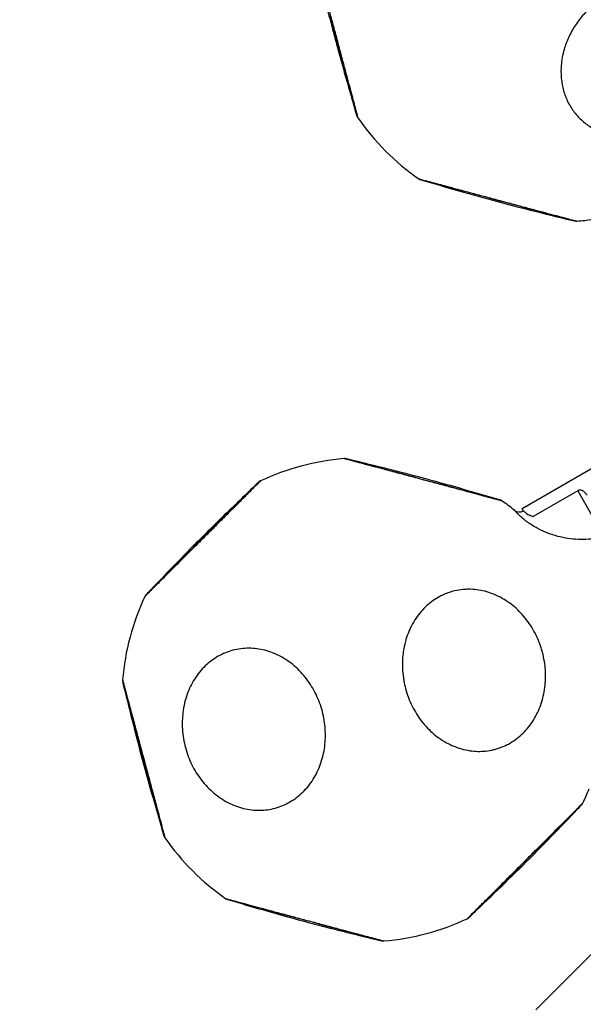
# Model space of a CAD drawing. Extents: x 4298 to 4699, y -4418 to -4059.
# Drawn here: x 4551 to 4572, y -4218 to -4181 of the extents above; entities that cross this region are included whole.
import ezdxf
from ezdxf.enums import TextEntityAlignment as Align

# ---------------------------------------------------------------- set-up
doc = ezdxf.new("R2010")
doc.units = 0
doc.header["$MEASUREMENT"] = 0
doc.linetypes.add('CENTER', pattern=[0.6, 0.375, -0.075, 0.075, -0.075])
doc.layers.get('0').update_dxf_attribs({"color": 5, "linetype": 'CONTINUOUS'})
doc.layers.add('PHASE-1', color=6, linetype='CONTINUOUS')
doc.layers.add('TXT', color=7, linetype='CENTER')
doc.styles.add('SIMPLEX', font='simplex.shx')

# ---------------------------------------------------------------- blocks, each defined once
blk = doc.blocks.new('27477733')
for p, q in [((30.16, 14.62), (30.186, 14.719)), ((35.921, 13.182), (30.186, 14.719)), ((30.17, 14.478), (30.186, 14.419)), ((32.115, 13.732), (30.273, 14.226)), ((32.115, 13.732), (31.771, 12.447)), ((41.35, 1.187), (17.373, 1.187))]:
    blk.add_line(p, q)
at = {"flags": 128}
for points in [[(36.171, 29.393), (36.179, 29.407), (36.197, 29.439), (36.225, 29.487), (36.264, 29.555), (36.314, 29.64), (36.371, 29.739), (36.437, 29.854), (36.514, 29.987), (36.599, 30.134), (36.689, 30.29), (36.786, 30.458), (36.891, 30.641), (37.002, 30.833), (37.115, 31.028), (37.232, 31.23), (37.354, 31.443), (37.479, 31.659), (37.602, 31.871), (37.725, 32.084), (37.851, 32.302), (37.975, 32.518), (38.094, 32.724)], [(39.13, 20.907), (39.122, 20.921), (39.104, 20.952), (39.076, 21.001), (39.037, 21.069), (38.988, 21.154), (38.93, 21.253), (38.864, 21.368), (38.787, 21.501), (38.702, 21.648), (38.612, 21.804), (38.516, 21.971), (38.41, 22.154), (38.299, 22.347), (38.186, 22.542), (38.07, 22.744), (37.947, 22.956), (37.822, 23.173), (37.699, 23.385), (37.577, 23.598), (37.451, 23.816), (37.326, 24.032), (37.207, 24.238), (37.092, 24.438), (36.976, 24.637), (36.866, 24.828), (36.765, 25.004), (36.669, 25.169), (36.578, 25.327), (36.495, 25.471), (36.422, 25.597), (36.358, 25.708), (36.301, 25.807), (36.254, 25.888), (36.219, 25.95), (36.193, 25.995), (36.177, 26.023), (36.171, 26.032), (36.171, 26.032)], [(18.041, 22.343), (18.057, 22.343), (18.093, 22.343), (18.149, 22.343), (18.227, 22.343), (18.326, 22.343), (18.44, 22.343), (18.573, 22.343), (18.726, 22.343), (18.896, 22.343), (19.077, 22.343), (19.27, 22.343), (19.481, 22.343), (19.704, 22.343), (19.929, 22.343), (20.162, 22.343), (20.407, 22.343), (20.657, 22.343), (20.903, 22.343), (21.148, 22.343), (21.4, 22.343), (21.649, 22.343), (21.887, 22.343), (22.118, 22.343), (22.348, 22.343), (22.569, 22.343), (22.772, 22.343), (22.962, 22.343), (23.144, 22.343), (23.311, 22.343), (23.456, 22.343), (23.585, 22.343), (23.698, 22.343), (23.792, 22.343), (23.864, 22.343), (23.916, 22.343), (23.948, 22.343), (23.959, 22.343), (23.959, 22.343)], [(12.171, 15.537), (12.18, 15.551), (12.198, 15.583), (12.226, 15.631), (12.265, 15.699), (12.314, 15.784), (12.371, 15.883), (12.437, 15.998), (12.514, 16.131), (12.599, 16.278), (12.689, 16.434), (12.786, 16.601), (12.892, 16.784), (13.003, 16.977), (13.115, 17.172), (13.232, 17.374), (13.355, 17.587), (13.48, 17.803), (13.602, 18.016), (13.725, 18.228), (13.851, 18.447), (13.976, 18.662), (14.094, 18.868), (14.21, 19.068), (14.325, 19.267), (14.435, 19.458), (14.536, 19.633), (14.632, 19.799), (14.723, 19.956), (14.806, 20.1), (14.879, 20.226), (14.943, 20.338), (15, 20.436), (15.047, 20.517), (15.083, 20.579), (15.109, 20.624), (15.125, 20.652), (15.13, 20.662), (15.13, 20.662)], [(26.87, 20.662), (26.878, 20.648), (26.896, 20.617), (26.924, 20.568), (26.963, 20.501), (27.012, 20.415), (27.07, 20.316), (27.136, 20.202), (27.213, 20.069), (27.298, 19.921), (27.388, 19.765), (27.484, 19.598), (27.59, 19.415), (27.701, 19.222), (27.814, 19.027), (27.93, 18.825), (28.053, 18.613), (28.178, 18.396), (28.301, 18.184), (28.424, 17.971), (28.549, 17.753), (28.674, 17.537), (28.793, 17.332), (28.909, 17.131), (29.024, 16.932), (29.134, 16.741), (29.235, 16.565), (29.331, 16.4), (29.422, 16.242), (29.505, 16.098), (29.578, 15.972), (29.642, 15.861), (29.699, 15.763), (29.746, 15.681), (29.781, 15.619), (29.807, 15.574), (29.824, 15.546), (29.829, 15.537), (29.829, 15.537)], [(15.13, 7.051), (15.122, 7.065), (15.104, 7.096), (15.076, 7.144), (15.037, 7.212), (14.988, 7.297), (14.93, 7.397), (14.864, 7.511), (14.787, 7.644), (14.702, 7.792), (14.612, 7.947), (14.516, 8.115), (14.41, 8.298), (14.299, 8.491), (14.186, 8.686), (14.07, 8.887), (13.947, 9.1), (13.822, 9.316), (13.699, 9.529), (13.577, 9.742), (13.451, 9.96), (13.326, 10.175), (13.207, 10.381), (13.092, 10.582), (12.976, 10.781), (12.866, 10.972), (12.765, 11.148), (12.669, 11.313), (12.578, 11.47), (12.495, 11.614), (12.422, 11.74), (12.358, 11.852), (12.301, 11.95), (12.254, 12.032), (12.219, 12.094), (12.193, 12.139), (12.177, 12.167), (12.171, 12.176), (12.171, 12.176)], [(23.959, 5.37), (23.943, 5.37), (23.907, 5.37), (23.851, 5.37), (23.773, 5.37), (23.674, 5.37), (23.56, 5.37), (23.427, 5.37), (23.274, 5.37), (23.104, 5.37), (22.923, 5.37), (22.73, 5.37), (22.519, 5.37), (22.296, 5.37), (22.071, 5.37), (21.838, 5.37), (21.593, 5.37), (21.343, 5.37), (21.098, 5.37), (20.852, 5.37), (20.6, 5.37), (20.351, 5.37), (20.113, 5.37), (19.882, 5.37), (19.652, 5.37), (19.431, 5.37), (19.228, 5.37), (19.038, 5.37), (18.856, 5.37), (18.689, 5.37), (18.544, 5.37), (18.415, 5.37), (18.302, 5.37), (18.208, 5.37), (18.136, 5.37), (18.084, 5.37), (18.052, 5.37), (18.041, 5.37), (18.041, 5.37)]]:
    blk.add_lwpolyline(points, dxfattribs=at)
for centre, radius, start, end in [((45, 27.713), 9, 169.7342, 190.2653), ((36.395, 29.271), 0.255, 150.0093, 169.7446), ((36.395, 26.154), 0.255, 190.2384, 209.9891), ((18.047, 22.088), 0.255, 90.0082, 109.7435), ((23.953, 22.088), 0.255, 70.2386, 89.992), ((21, 13.856), 9, 109.7345, 130.2628), ((21, 13.856), 9, 49.7344, 70.2649), ((39.348, 21.04), 0.255, 210.0094, 229.7446), ((15.348, 20.53), 0.255, 130.4806, 150.0043), ((26.652, 20.529), 0.255, 30.0082, 49.7435), ((45, 27.713), 9, 229.7345, 233.447), ((21, 13.856), 9, 169.7364, 190.2653), ((12.395, 15.414), 0.255, 149.9957, 169.7117), ((29.605, 15.415), 0.255, 10.2386, 29.9919), ((21, 13.856), 9, 6.553, 10.2654), ((30.239, 14.918), 0.3, 186.5294, 254.9745), ((12.395, 12.298), 0.255, 190.2384, 209.989), ((15.348, 7.183), 0.255, 210.0093, 229.7446), ((21, 13.856), 9, 229.7343, 250.2651), ((21, 13.856), 9, 289.7346, 293.4473), ((18.047, 5.625), 0.255, 250.2384, 269.9891), ((23.953, 5.625), 0.255, 270.0094, 289.7446)]:
    blk.add_arc(centre, radius, start, end)
for points, knots in [([(39.183, 34.58), (39.182, 34.579), (39.18, 34.575), (39.164, 34.547), (39.137, 34.501), (39.1, 34.436), (39.052, 34.354), (38.995, 34.255), (38.928, 34.139), (38.852, 34.008), (38.768, 33.862), (38.677, 33.704), (38.577, 33.531), (38.471, 33.348), (38.36, 33.155), (38.244, 32.955), (38.123, 32.744), (37.999, 32.529), (37.873, 32.311), (37.746, 32.091), (37.617, 31.868), (37.489, 31.646), (37.362, 31.427), (37.239, 31.212), (37.116, 31.001), (36.998, 30.797), (36.886, 30.601), (36.779, 30.417), (36.677, 30.24), (36.583, 30.077), (36.497, 29.928), (36.419, 29.793), (36.349, 29.672), (36.29, 29.569), (36.239, 29.482), (36.2, 29.413), (36.17, 29.361), (36.15, 29.327), (36.141, 29.312), (36.144, 29.317), (36.144, 29.317)], [0, 0, 0, 0, 0.026371, 0.052925, 0.080057, 0.107389, 0.13376, 0.160508, 0.187447, 0.214779, 0.241143, 0.267882, 0.294812, 0.322134, 0.348526, 0.375103, 0.402259, 0.429615, 0.455973, 0.482707, 0.509632, 0.536948, 0.56332, 0.590069, 0.617008, 0.644341, 0.670702, 0.697438, 0.724366, 0.751685, 0.778065, 0.804822, 0.831769, 0.85911, 0.88549, 0.912247, 0.939196, 0.966538, 0.999843, 1, 1, 1, 1]), ([(39.13, 34.519), (38.978, 34.269), (38.675, 33.772), (38.234, 33.04), (37.818, 32.334), (37.431, 31.665), (37.074, 31.033), (36.744, 30.439), (36.446, 29.897), (36.258, 29.553), (36.171, 29.393)], [0, 0, 0, 0, 0.148329, 0.294734, 0.433209, 0.563766, 0.686415, 0.801161, 0.908003, 1, 1, 1, 1]), ([(36.144, 26.109), (36.145, 26.107), (36.147, 26.104), (36.164, 26.075), (36.19, 26.029), (36.228, 25.964), (36.275, 25.883), (36.332, 25.784), (36.399, 25.668), (36.475, 25.536), (36.559, 25.391), (36.65, 25.233), (36.75, 25.06), (36.856, 24.876), (36.967, 24.684), (37.083, 24.483), (37.204, 24.273), (37.328, 24.058), (37.454, 23.84), (37.581, 23.62), (37.71, 23.397), (37.838, 23.175), (37.964, 22.956), (38.088, 22.741), (38.211, 22.53), (38.329, 22.325), (38.441, 22.13), (38.548, 21.946), (38.649, 21.769), (38.744, 21.606), (38.83, 21.457), (38.908, 21.322), (38.977, 21.201), (39.038, 21.097), (39.088, 21.011), (39.127, 20.942), (39.158, 20.889), (39.177, 20.856), (39.186, 20.84), (39.183, 20.845), (39.183, 20.845)], [0, 0, 0, 0, 0.026371, 0.052925, 0.080057, 0.107388, 0.13376, 0.160314, 0.187446, 0.214778, 0.241142, 0.267688, 0.294811, 0.322132, 0.348525, 0.375101, 0.402256, 0.429612, 0.45597, 0.482511, 0.509629, 0.536945, 0.563317, 0.589872, 0.617005, 0.644338, 0.670698, 0.697242, 0.724362, 0.751681, 0.778061, 0.804624, 0.831765, 0.859105, 0.885485, 0.912049, 0.939191, 0.966533, 0.999837, 1, 1, 1, 1]), ([(36.171, 26.032), (36.405, 25.604), (36.878, 24.738), (37.61, 23.443), (38.364, 22.164), (38.877, 21.322), (39.13, 20.907)], [0, 0, 0, 0, 0.247254, 0.500466, 0.753677, 1, 1, 1, 1]), ([(46.359, 21.123), (46.242, 21.077), (46.049, 21), (45.764, 20.927), (45.515, 20.88), (45.259, 20.852), (45.001, 20.842), (44.746, 20.851), (44.493, 20.879), (44.241, 20.925), (43.995, 20.99), (43.757, 21.072), (43.529, 21.171), (43.308, 21.287), (43.1, 21.419), (42.908, 21.564), (42.73, 21.723), (42.566, 21.896), (42.421, 22.08), (42.294, 22.272), (42.187, 22.472), (42.099, 22.682), (42.032, 22.898), (41.986, 23.115), (41.962, 23.335), (41.959, 23.558), (41.978, 23.781), (42.018, 23.999), (42.079, 24.214), (42.161, 24.425), (42.264, 24.63), (42.386, 24.825), (42.525, 25.01), (42.684, 25.186), (42.874, 25.364), (43.099, 25.537), (43.341, 25.687), (43.579, 25.807), (43.81, 25.902), (44.051, 25.981), (44.299, 26.041), (44.55, 26.083), (44.803, 26.107), (45.061, 26.112), (45.318, 26.098), (45.571, 26.065), (45.819, 26.015), (46.064, 25.946), (46.302, 25.859), (46.528, 25.756), (46.743, 25.637), (46.948, 25.501), (47.139, 25.351), (47.313, 25.189), (47.471, 25.015), (47.612, 24.829), (47.735, 24.632), (47.837, 24.43), (47.919, 24.22), (47.981, 24.004), (48.022, 23.783), (48.041, 23.563), (48.039, 23.342), (48.014, 23.12), (47.969, 22.9), (47.902, 22.687), (47.816, 22.479), (47.708, 22.276), (47.581, 22.082), (47.436, 21.899), (47.275, 21.728), (47.096, 21.567), (46.885, 21.408), (46.641, 21.255), (46.454, 21.167), (46.359, 21.123)], [0, 0, 0, 0, 0.020148, 0.03338, 0.046613, 0.06023, 0.073847, 0.087072, 0.100297, 0.113905, 0.127514, 0.140752, 0.15399, 0.167612, 0.181234, 0.194471, 0.207707, 0.221329, 0.23495, 0.248176, 0.261401, 0.27501, 0.288619, 0.301851, 0.315083, 0.328701, 0.342318, 0.355544, 0.36877, 0.38238, 0.395989, 0.409231, 0.422472, 0.436098, 0.449725, 0.466384, 0.48323, 0.496459, 0.509688, 0.523302, 0.536915, 0.550145, 0.563374, 0.576988, 0.590602, 0.603828, 0.617054, 0.630664, 0.644273, 0.657514, 0.670755, 0.684381, 0.698008, 0.711237, 0.724467, 0.738081, 0.751695, 0.764925, 0.778155, 0.791769, 0.805383, 0.818611, 0.83184, 0.845452, 0.859065, 0.872295, 0.885525, 0.899139, 0.912753, 0.925995, 0.939238, 0.952866, 0.966494, 0.983154, 1, 1, 1, 1]), ([(23.948, 22.343), (23.223, 22.36), (22.273, 22.382), (21.196, 22.387), (20.613, 22.386), (19.597, 22.379), (18.708, 22.358), (18.051, 22.343)], [0, 0, 0, 0, 0.368942, 0.483152, 0.547851, 0.665886, 1, 1, 1, 1]), ([(24.039, 22.328), (24.037, 22.328), (24.033, 22.328), (24, 22.328), (23.947, 22.328), (23.872, 22.328), (23.777, 22.328), (23.664, 22.328), (23.53, 22.328), (23.377, 22.328), (23.21, 22.328), (23.027, 22.328), (22.827, 22.328), (22.615, 22.328), (22.393, 22.328), (22.161, 22.328), (21.919, 22.328), (21.67, 22.328), (21.419, 22.328), (21.165, 22.328), (20.907, 22.328), (20.65, 22.328), (20.398, 22.328), (20.15, 22.328), (19.906, 22.328), (19.669, 22.328), (19.445, 22.328), (19.231, 22.328), (19.028, 22.328), (18.839, 22.328), (18.667, 22.328), (18.511, 22.328), (18.372, 22.328), (18.252, 22.328), (18.152, 22.328), (18.072, 22.328), (18.012, 22.328), (17.973, 22.328), (17.955, 22.328), (17.961, 22.328), (17.961, 22.328)], [0, 0, 0, 0, 0.026463, 0.052926, 0.080158, 0.107389, 0.133852, 0.160316, 0.187548, 0.21478, 0.241236, 0.267693, 0.294916, 0.32214, 0.348619, 0.375097, 0.402346, 0.429596, 0.456049, 0.482501, 0.509722, 0.536943, 0.563407, 0.589871, 0.617105, 0.644339, 0.670792, 0.697246, 0.724467, 0.751688, 0.778158, 0.804628, 0.831868, 0.859107, 0.885577, 0.912048, 0.939289, 0.96653, 0.999837, 1, 1, 1, 1]), ([(15.183, 20.724), (15.182, 20.721), (15.179, 20.717), (15.163, 20.689), (15.141, 20.651), (15.102, 20.583), (15.036, 20.469), (14.954, 20.326), (14.855, 20.155), (14.741, 19.957), (14.613, 19.736), (14.473, 19.495), (14.324, 19.235), (14.165, 18.961), (14.001, 18.676), (13.832, 18.384), (13.661, 18.088), (13.49, 17.792), (13.349, 17.547), (13.241, 17.359), (13.131, 17.17), (12.999, 16.941), (12.85, 16.682), (12.71, 16.441), (12.583, 16.22), (12.47, 16.024), (12.371, 15.853), (12.289, 15.711), (12.224, 15.599), (12.177, 15.517), (12.151, 15.473), (12.141, 15.455), (12.144, 15.46), (12.144, 15.46)], [0, 0, 0, 0, 0.035186, 0.052922, 0.070386, 0.107378, 0.14258, 0.177782, 0.214795, 0.249979, 0.285163, 0.322155, 0.35734, 0.392524, 0.429517, 0.464704, 0.49989, 0.536883, 0.572088, 0.589833, 0.607306, 0.64432, 0.679516, 0.714711, 0.751717, 0.786901, 0.822085, 0.859078, 0.894262, 0.929447, 0.966438, 0.999784, 1, 1, 1, 1]), ([(15.13, 20.662), (14.877, 20.245), (14.365, 19.401), (13.606, 18.122), (12.88, 16.827), (12.405, 15.963), (12.171, 15.537)], [0, 0, 0, 0, 0.247248, 0.500464, 0.753681, 1, 1, 1, 1]), ([(29.856, 15.46), (29.855, 15.462), (29.853, 15.466), (29.836, 15.494), (29.81, 15.54), (29.772, 15.605), (29.725, 15.687), (29.668, 15.785), (29.601, 15.901), (29.525, 16.033), (29.441, 16.178), (29.35, 16.337), (29.25, 16.509), (29.144, 16.693), (29.033, 16.886), (28.917, 17.086), (28.796, 17.296), (28.671, 17.512), (28.546, 17.729), (28.419, 17.949), (28.29, 18.173), (28.161, 18.395), (28.035, 18.613), (27.911, 18.828), (27.789, 19.04), (27.671, 19.244), (27.559, 19.439), (27.452, 19.624), (27.35, 19.8), (27.256, 19.964), (27.17, 20.112), (27.092, 20.247), (27.022, 20.368), (26.962, 20.472), (26.912, 20.559), (26.873, 20.628), (26.842, 20.68), (26.823, 20.713), (26.814, 20.729), (26.817, 20.724), (26.817, 20.724)], [0, 0, 0, 0, 0.026463, 0.052925, 0.080157, 0.107388, 0.133851, 0.160314, 0.187546, 0.214778, 0.241234, 0.26769, 0.294914, 0.322137, 0.348615, 0.375094, 0.402343, 0.429592, 0.456045, 0.482497, 0.509718, 0.536938, 0.563402, 0.589866, 0.6171, 0.644333, 0.670786, 0.69724, 0.72446, 0.751681, 0.778151, 0.804621, 0.83186, 0.859099, 0.885569, 0.91204, 0.939281, 0.966521, 0.999828, 1, 1, 1, 1]), ([(29.823, 15.547), (29.475, 16.183), (29.02, 17.016), (28.486, 17.952), (28.193, 18.457), (27.679, 19.333), (27.217, 20.092), (26.875, 20.653)], [0, 0, 0, 0, 0.368937, 0.483146, 0.547845, 0.665881, 1, 1, 1, 1]), ([(15.973, 18.328), (16.075, 18.399), (16.269, 18.533), (16.573, 18.684), (16.874, 18.798), (17.18, 18.876), (17.489, 18.916), (17.795, 18.919), (18.096, 18.886), (18.387, 18.816), (18.665, 18.709), (18.926, 18.569), (19.167, 18.395), (19.384, 18.19), (19.576, 17.958), (19.739, 17.701), (19.872, 17.422), (19.973, 17.125), (20.04, 16.813), (20.073, 16.49), (20.072, 16.161), (20.035, 15.83), (19.965, 15.501), (19.862, 15.177), (19.726, 14.863), (19.561, 14.564), (19.371, 14.288), (19.161, 14.038), (18.931, 13.81), (18.677, 13.603), (18.4, 13.421), (18.109, 13.272), (17.809, 13.157), (17.503, 13.077), (17.194, 13.034), (16.888, 13.028), (16.587, 13.059), (16.295, 13.127), (16.016, 13.231), (15.754, 13.37), (15.511, 13.541), (15.293, 13.744), (15.099, 13.975), (14.934, 14.23), (14.799, 14.508), (14.697, 14.804), (14.627, 15.115), (14.592, 15.437), (14.591, 15.766), (14.624, 16.097), (14.693, 16.427), (14.794, 16.751), (14.927, 17.066), (15.091, 17.366), (15.284, 17.649), (15.497, 17.906), (15.727, 18.135), (15.891, 18.264), (15.973, 18.328)], [0, 0, 0, 0, 0.020153, 0.038033, 0.05597, 0.073851, 0.09172, 0.109647, 0.127516, 0.145404, 0.163348, 0.181236, 0.199121, 0.217064, 0.23495, 0.25282, 0.270748, 0.288618, 0.306498, 0.324435, 0.342315, 0.360186, 0.378114, 0.395985, 0.413878, 0.431827, 0.449719, 0.466476, 0.483233, 0.501109, 0.519041, 0.536917, 0.554793, 0.572726, 0.590602, 0.608473, 0.626401, 0.644272, 0.662165, 0.680114, 0.698006, 0.715882, 0.733815, 0.751691, 0.769568, 0.787502, 0.805379, 0.823253, 0.841184, 0.859058, 0.876935, 0.894869, 0.912746, 0.93064, 0.948591, 0.966485, 0.983243, 1, 1, 1, 1]), ([(23.309, 14.093), (23.412, 14.164), (23.604, 14.296), (23.857, 14.423), (24.053, 14.503), (24.256, 14.574), (24.512, 14.639), (24.82, 14.68), (25.127, 14.684), (25.427, 14.651), (25.671, 14.593), (25.856, 14.529), (26.04, 14.453), (26.258, 14.336), (26.46, 14.19), (26.607, 14.062), (26.749, 13.92), (26.909, 13.727), (27.073, 13.47), (27.206, 13.191), (27.308, 12.894), (27.375, 12.582), (27.409, 12.26), (27.409, 11.931), (27.373, 11.6), (27.303, 11.27), (27.201, 10.947), (27.087, 10.684), (26.984, 10.485), (26.868, 10.286), (26.71, 10.055), (26.498, 9.803), (26.27, 9.576), (26.018, 9.371), (25.741, 9.188), (25.451, 9.038), (25.151, 8.923), (24.844, 8.842), (24.536, 8.798), (24.229, 8.792), (23.928, 8.822), (23.636, 8.89), (23.402, 8.977), (23.228, 9.061), (23.054, 9.16), (22.852, 9.303), (22.632, 9.505), (22.438, 9.735), (22.273, 9.99), (22.138, 10.268), (22.034, 10.563), (21.964, 10.874), (21.928, 11.196), (21.927, 11.525), (21.96, 11.856), (22.028, 12.186), (22.128, 12.51), (22.261, 12.825), (22.398, 13.077), (22.519, 13.265), (22.652, 13.452), (22.831, 13.667), (23.063, 13.899), (23.227, 14.028), (23.309, 14.093)], [0, 0, 0, 0, 0.020151, 0.037748, 0.046618, 0.055351, 0.073854, 0.091441, 0.109028, 0.127518, 0.145122, 0.153995, 0.162733, 0.181241, 0.198843, 0.207716, 0.216452, 0.234961, 0.252548, 0.270136, 0.288626, 0.306223, 0.32382, 0.342322, 0.359911, 0.377499, 0.39599, 0.413599, 0.422475, 0.431214, 0.449729, 0.466391, 0.48324, 0.500833, 0.518426, 0.536922, 0.554515, 0.572108, 0.590605, 0.608194, 0.625783, 0.644273, 0.661882, 0.670757, 0.679497, 0.698011, 0.715605, 0.733198, 0.751695, 0.769289, 0.786883, 0.80538, 0.822972, 0.840563, 0.859059, 0.876653, 0.894247, 0.912744, 0.930354, 0.93923, 0.947971, 0.966488, 0.983151, 1, 1, 1, 1]), ([(29.938, 14.582), (29.938, 14.593), (29.937, 14.614), (29.937, 14.644), (29.937, 14.672), (29.938, 14.688), (29.938, 14.696)], [0, 0, 0, 0, 0.246021, 0.493555, 0.745924, 1, 1, 1, 1]), ([(29.938, 14.696), (29.938, 14.729), (29.94, 14.796), (29.941, 14.85), (29.941, 14.879), (29.941, 14.882), (29.941, 14.883)], [0, 0, 0, 0, 0.292448, 0.593365, 0.795329, 1, 1, 1, 1]), ([(29.98, 14.171), (29.978, 14.18), (29.97, 14.223), (29.958, 14.301), (29.947, 14.401), (29.94, 14.497), (29.939, 14.553), (29.938, 14.582)], [0, 0, 0, 0, 0.065123, 0.299956, 0.539672, 0.766709, 1, 1, 1, 1]), ([(30.162, 14.62), (30.162, 14.62), (30.161, 14.62), (30.16, 14.62), (30.16, 14.62)], [0, 0, 0, 0, 0.499995, 1, 1, 1, 1]), ([(30.162, 14.62), (30.162, 14.615), (30.163, 14.601), (30.165, 14.558), (30.168, 14.505), (30.17, 14.478)], [0, 0, 0, 0, 0.228645, 0.608639, 1, 1, 1, 1]), ([(30.186, 14.419), (30.195, 14.392), (30.214, 14.334), (30.249, 14.266), (30.27, 14.23), (30.273, 14.226)], [0, 0, 0, 0, 0.44407, 0.930394, 1, 1, 1, 1]), ([(32.456, 11.459), (32.334, 11.497), (32.091, 11.573), (31.744, 11.737), (31.417, 11.935), (31.115, 12.171), (30.841, 12.438), (30.597, 12.733), (30.387, 13.055), (30.214, 13.398), (30.07, 13.77), (30.011, 14.033), (29.98, 14.171)], [0, 0, 0, 0, 0.098695, 0.1977, 0.296394, 0.395012, 0.49394, 0.592567, 0.691736, 0.791208, 0.890387, 1, 1, 1, 1]), ([(32.245, 13.367), (32.252, 13.412), (32.263, 13.497), (32.252, 13.598), (32.224, 13.655), (32.196, 13.689), (32.171, 13.709), (32.141, 13.724), (32.125, 13.729), (32.115, 13.732)], [0, 0, 0, 0, 0.313723, 0.577359, 0.716899, 0.771093, 0.892248, 0.930877, 1, 1, 1, 1]), ([(12.144, 12.253), (12.145, 12.251), (12.147, 12.247), (12.164, 12.219), (12.19, 12.173), (12.228, 12.108), (12.275, 12.026), (12.332, 11.927), (12.399, 11.811), (12.475, 11.679), (12.559, 11.534), (12.65, 11.376), (12.75, 11.203), (12.856, 11.019), (12.967, 10.827), (13.083, 10.626), (13.204, 10.416), (13.329, 10.201), (13.454, 9.983), (13.581, 9.763), (13.71, 9.54), (13.839, 9.318), (13.965, 9.099), (14.089, 8.885), (14.211, 8.673), (14.329, 8.468), (14.441, 8.274), (14.548, 8.089), (14.65, 7.913), (14.744, 7.749), (14.83, 7.6), (14.908, 7.465), (14.978, 7.345), (15.038, 7.241), (15.088, 7.154), (15.127, 7.085), (15.158, 7.033), (15.177, 7), (15.186, 6.984), (15.183, 6.989), (15.183, 6.989)], [0, 0, 0, 0, 0.0264626, 0.0529252, 0.0801568, 0.1073884, 0.1338512, 0.1603139, 0.1875459, 0.214778, 0.2412331, 0.2676883, 0.2949101, 0.3221319, 0.3486163, 0.3751007, 0.4023566, 0.4296126, 0.456062, 0.4825115, 0.5097286, 0.5369456, 0.5634089, 0.5898721, 0.6171048, 0.6443375, 0.6707898, 0.697242, 0.7244617, 0.7516813, 0.7781529, 0.8046244, 0.8318649, 0.8591053, 0.8855769, 0.9120486, 0.9392906, 0.9665326, 0.9998375, 1, 1, 1, 1]), ([(12.171, 12.176), (12.342, 11.864), (12.682, 11.24), (13.193, 10.323), (13.699, 9.438), (14.195, 8.594), (14.671, 7.803), (14.982, 7.294), (15.13, 7.051)], [0, 0, 0, 0, 0.180426, 0.359797, 0.532116, 0.697405, 0.85568, 1, 1, 1, 1]), ([(17.961, 5.385), (17.963, 5.385), (17.967, 5.385), (18, 5.385), (18.053, 5.385), (18.128, 5.385), (18.223, 5.385), (18.336, 5.385), (18.47, 5.385), (18.623, 5.385), (18.79, 5.385), (18.973, 5.385), (19.173, 5.385), (19.385, 5.385), (19.607, 5.385), (19.839, 5.385), (20.081, 5.385), (20.33, 5.385), (20.581, 5.385), (20.835, 5.385), (21.093, 5.385), (21.35, 5.385), (21.602, 5.385), (21.85, 5.385), (22.094, 5.385), (22.331, 5.385), (22.555, 5.385), (22.769, 5.385), (22.972, 5.385), (23.161, 5.385), (23.333, 5.385), (23.489, 5.385), (23.628, 5.385), (23.748, 5.385), (23.848, 5.385), (23.928, 5.385), (23.988, 5.385), (24.027, 5.385), (24.045, 5.385), (24.039, 5.385), (24.039, 5.385)], [0, 0, 0, 0, 0.026463, 0.052925, 0.080157, 0.107389, 0.133852, 0.160315, 0.187547, 0.214779, 0.241234, 0.26769, 0.294912, 0.322133, 0.348618, 0.375102, 0.402358, 0.429614, 0.456064, 0.482513, 0.50973, 0.536948, 0.563411, 0.589875, 0.617108, 0.64434, 0.670793, 0.697245, 0.724465, 0.751684, 0.778156, 0.804628, 0.831868, 0.859109, 0.885581, 0.912053, 0.939295, 0.966537, 0.999842, 1, 1, 1, 1]), ([(18.041, 5.37), (18.529, 5.359), (19.516, 5.335), (21.003, 5.322), (22.488, 5.335), (23.473, 5.359), (23.959, 5.37)], [0, 0, 0, 0, 0.247254, 0.500466, 0.753677, 1, 1, 1, 1])]:
    blk.add_open_spline(points, degree=3, knots=knots)
at = {"layer": 'TXT', "style": 'SIMPLEX'}
blk.add_text('FLUX CAPACITOR', height=5, rotation=179.7891, dxfattribs=at).set_placement((29.998, 48.934), align=Align.MIDDLE)

msp = doc.modelspace()

# ---------------------------------------------------------------- block references
at = {"layer": 'PHASE-1', "rotation": 45}
msp.add_blockref('27477733', (4558.929, -4231.238), dxfattribs=at)

doc.saveas('drawing.dxf')
